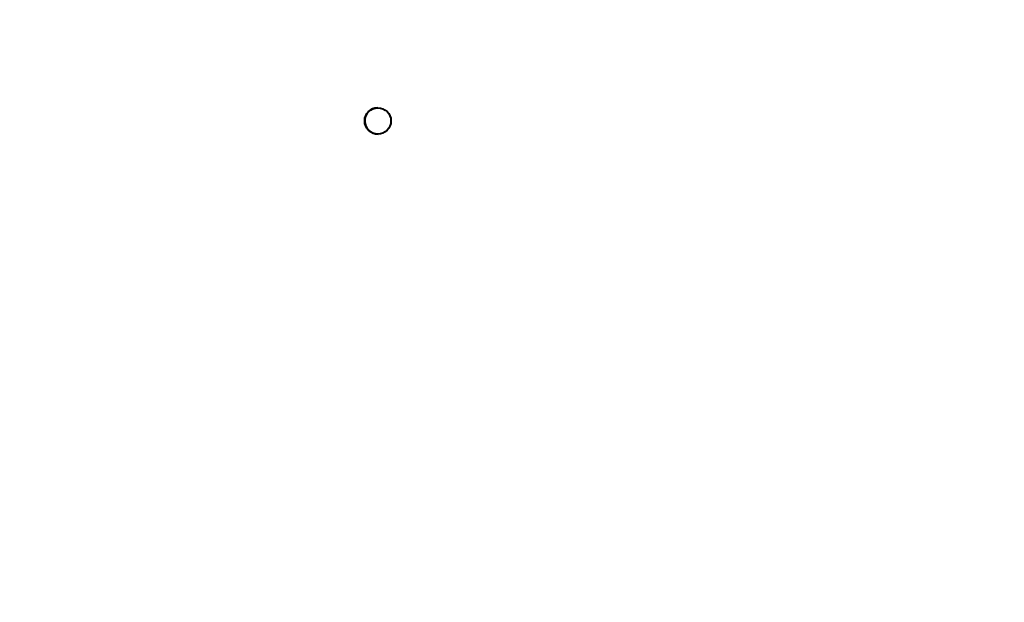
# Model space of a CAD drawing. Units: millimetres. Extents: x -36015 to -13527, y -30042 to -12977.
# Drawn here: x -24064 to -23502, y -17040 to -16707 of the extents above; entities that cross this region are included whole.
import ezdxf

# ---------------------------------------------------------------- set-up
doc = ezdxf.new("R2010")
doc.units = ezdxf.units.MM
doc.styles.add('style1', font='arialbd_0.ttf', dxfattribs={"width": 0.8})
doc.dimstyles.new('1-50', dxfattribs={"dimtxt": 1100, "dimasz": 200, "dimexe": 100, "dimexo": 0, "dimgap": 300, "dimtad": 1, "dimtxsty": 'style1', "dimcen": 300, "dimclrd": 7, "dimclre": 7, "dimclrt": 7, "dimadec": 1, "dimazin": 2, "dimtfac": 1, "dimtmove": 0, "dimatfit": 2, "dimfxl": 0, "dimlwd": 25, "dimlwe": 18, "dimarcsym": 0})

# ---------------------------------------------------------------- blocks, each defined once
blk = doc.blocks.new('*D11')
at = {"color": 7, "lineweight": 18, "transparency": 16777216}
for p, q in [((-23569.12, -14693.67), (-32503.5, -14693.67)), ((-29073.52, -24753.06), (-32503.5, -24753.06))]:
    blk.add_line(p, q, dxfattribs=at)
at = {"color": 7, "lineweight": 25, "transparency": 16777216}
blk.add_line((-32403.5, -24553.06), (-32403.5, -14893.67), dxfattribs=at)
at = {"color": 7, "transparency": 16777216}
for points in [[(-32436.83, -14893.67), (-32370.17, -14893.67), (-32403.5, -14693.67)], [(-32436.83, -24553.06), (-32370.17, -24553.06), (-32403.5, -24753.06)]]:
    blk.add_solid(points, dxfattribs=at)
at = {"layer": 'Defpoints', "color": 0, "transparency": 16777216}
for p in [(-32403.5, -14693.67), (-23569.12, -14693.67), (-29073.52, -24753.06)]:
    blk.add_point(p, dxfattribs=at)
at = {"color": 7, "transparency": 16777216, "insert": (-33265.13, -19234.5), "char_height": 1100, "attachment_point": 5, "rotation": 90, "style": 'style1'}
blk.add_mtext('10100', dxfattribs=at)
blk = doc.blocks.new('*D13')
at = {"color": 7, "lineweight": 18, "transparency": 16777216}
for p, q in [((-23378.37, -12976.92), (-34532, -12976.92)), ((-27207.5, -26253.06), (-34532, -26253.06))]:
    blk.add_line(p, q, dxfattribs=at)
at = {"color": 7, "lineweight": 25, "transparency": 16777216}
blk.add_line((-34432, -13176.92), (-34432, -26053.06), dxfattribs=at)
at = {"color": 7, "transparency": 16777216}
for points in [[(-34465.33, -13176.92), (-34398.67, -13176.92), (-34432, -12976.92)], [(-34465.33, -26053.06), (-34398.67, -26053.06), (-34432, -26253.06)]]:
    blk.add_solid(points, dxfattribs=at)
at = {"layer": 'Defpoints', "color": 0, "transparency": 16777216}
for p in [(-23378.37, -12976.92), (-34432, -26253.06), (-27207.5, -26253.06)]:
    blk.add_point(p, dxfattribs=at)
at = {"color": 7, "transparency": 16777216, "insert": (-35293.63, -19256), "char_height": 1100, "attachment_point": 5, "rotation": 90, "style": 'style1'}
blk.add_mtext('13300', dxfattribs=at)

msp = doc.modelspace()

# ---------------------------------------------------------------- linework, layer by layer
at = {"color": 7, "linetype": 'Continuous', "lineweight": 40}
msp.add_circle((-23859.579, -16764.972), 7.5, dxfattribs=at)
msp.add_arc((-23859.579, -16764.972), 7.5, 91.18119, 271.18119, dxfattribs=at)

# ---------------------------------------------------------------- dimensions: what is measured, and where the dimension line sits
for base, p1, p2, text, picture, middle in [((-34432, -26253.061), (-23378.373, -12976.919), (-27207.5, -26253.061), '13300', '*D13', (-34432, -19256)), ((-32403.5, -14693.666), (-29073.518, -24753.061), (-23569.123, -14693.666), '10100', '*D11', (-32403.5, -19234.5))]:
    dim = msp.add_linear_dim(base=base, p1=p1, p2=p2, angle=90, text=text, dimstyle='1-50')
    dim.commit()
    dim.dimension.update_dxf_attribs({"geometry": picture, "text_midpoint": middle, "dimtype": 160})

doc.saveas('drawing.dxf')
